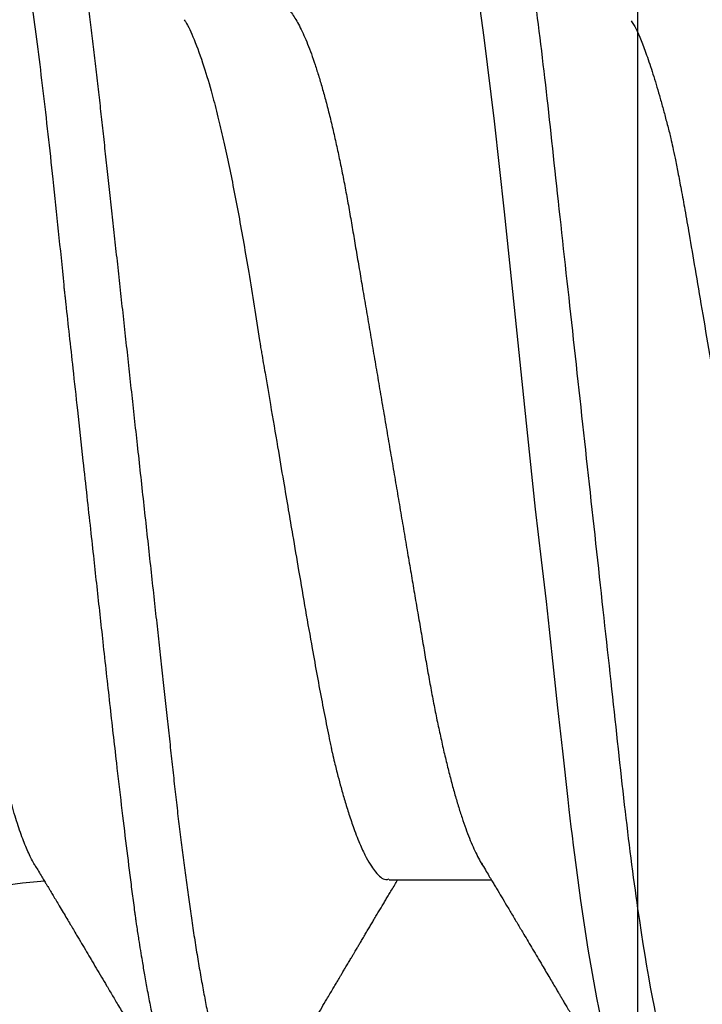
# Model space of a CAD drawing. Units: inches. Extents: x 0 to 342, y 0 to 43.
# Drawn here: x 5 to 5, y 27 to 27 of the extents above; entities that cross this region are included whole.
import ezdxf

# ---------------------------------------------------------------- set-up
doc = ezdxf.new("R2010")
doc.units = ezdxf.units.IN
doc.header["$LTSCALE"] = 0.25
doc.header["$MEASUREMENT"] = 0
doc.layers.add('Arcadia-Profile', color=6, linetype='Continuous')

# ---------------------------------------------------------------- blocks, each defined once
blk = doc.blocks.new('*U53')
at = {"layer": 'Arcadia-Profile'}
blk.add_line((0.2385705771026672, -0.06957012385288985), (0.2548119908078448, -0.06957012385288985), dxfattribs=at)
at = {"layer": 'Arcadia-Profile', "flags": 128}
blk.add_lwpolyline([(0.25196899106394, 0.07601822206005115), (0.2536210070299632, 0.06407357426563509), (0.2552499874280603, 0.05077086836831102), (0.2568559505913548, 0.0363920586194979), (0.2584388873532859, 0.02124191025779032), (0.2600344189701005, 0.005432909018416421), (0.2617706114662717, -0.01077149412360212), (0.2622264737139783, -0.01479888345053126), (0.2626910625278072, -0.01880540166376399), (0.2631643779077582, -0.02278539643259103), (0.2634777826301473, -0.02538627292449247), (0.2639786985254275, -0.02985476060673342), (0.2646715072097834, -0.03628031824026712), (0.2653139364745947, -0.04226774633844954), (0.2660633395068892, -0.04916498312078632), (0.266919716306667, -0.0568303731360511), (0.2671019750400774, -0.05841745318357683), (0.2672596123904984, -0.05976057895852938), (0.2674258846414332, -0.06114926254191344), (0.2676007734597547, -0.0625813039590768), (0.267784306345149, -0.06405434740382754), (0.2679764557979354, -0.0655658720718777), (0.2689586436481584, -0.07284224698591091), (0.2701191211108593, -0.08054505948667323), (0.2714578881860312, -0.0882754954191669), (0.2729617175260763, -0.09547841409620572)], dxfattribs=at)
at = {"layer": 'Arcadia-Profile'}
blk.add_arc((0.1899965696702548, -0.1579715739319583), 0.08840144910868647, 93.92688213721708, 106.084355504343, dxfattribs=at)
for points, knots in [([(0.1719375019100813, 0.1080000006599922), (0.1721045008154238, 0.107975843938831), (0.1724996182801171, 0.107918689417962), (0.1732224133629074, 0.1073343475113293), (0.1741513753006707, 0.1059757633271814), (0.1752935764064922, 0.1033518470622155), (0.1766467789220876, 0.098957600962716), (0.1780583424400746, 0.09288601106856786), (0.1793291882150694, 0.08620726987150151), (0.1803588609837661, 0.08007410492126654), (0.1812205748695028, 0.07440349927148704), (0.1823227731549277, 0.06653944803038714), (0.1836754179443325, 0.05579050528923934), (0.1853193484938629, 0.0411603244750105), (0.1864259212327379, 0.030336938274242), (0.1870299599892391, 0.0242310764163931), (0.18710181645584, 0.02356959134296988), (0.1871893445124435, 0.02276418596028762), (0.1874376270884248, 0.02050319428560643), (0.1878507279045891, 0.01675670445871935), (0.1884687300131347, 0.01113342703459308), (0.1891975378272228, 0.004479101617667514), (0.1899407021980419, -0.002310869409515526), (0.1906305538191635, -0.008610371047080179), (0.1912006800459167, -0.01382163629306143), (0.1917229024622173, -0.01859077821658461), (0.1923790189325061, -0.02457194201722102), (0.1932229233509197, -0.0322758747129539), (0.1942579306796546, -0.04165266140799906), (0.1955000162464273, -0.0526303347170396), (0.1966299412881263, -0.06219423788842571), (0.1975237489072299, -0.06932153894839166), (0.1979663551562805, -0.07272594066266169), (0.1981865555937592, -0.0743863294248106), (0.198296380436922, -0.07520586562773657), (0.19835121486323, -0.075612950302832), (0.1983786261966873, -0.0758158097852264), (0.198392314790679, -0.07591707462592101), (0.1983991669273291, -0.0759676634028712), (0.1984025892175261, -0.07599294637720488), (0.1984042996991171, -0.07600558527403356), (0.1984051559284552, -0.07601190649642087), (0.1984055831930185, -0.07601505679688847), (0.1984057972309898, -0.07601664769687), (0.1984059041727644, -0.076017429972707), (0.1984059652827597, -0.07601788302297363), (0.1984408332736223, -0.07627581496951263), (0.198590668059957, -0.07728823099314353), (0.1989255028111092, -0.07946439530220184), (0.1993528250768932, -0.08208712908674576), (0.1998118331390266, -0.08476637335511317), (0.2002530608138713, -0.08722311713897613), (0.2007542831076314, -0.08986015075313736), (0.2013154123061867, -0.09261610310227786), (0.2019959502021678, -0.09568514341504875), (0.2027479099226994, -0.09870455066743622), (0.203521496385564, -0.1013845066767201), (0.2042135344250937, -0.1034207074370221), (0.2048247850614793, -0.1049350865499039), (0.2057463548808478, -0.1067858562309767), (0.2066317270874602, -0.1081137092829354), (0.2073375097858658, -0.1078226508115767), (0.2075080533280449, -0.1077523201803512)], [0, 0, 0, 0, 0.01515905261107979, 0.03586614189203469, 0.06211989408246051, 0.09391842579294973, 0.1312593903862679, 0.1741400274973182, 0.2099484755099715, 0.235195245697302, 0.2583808235339909, 0.2815631618886505, 0.3278879404747298, 0.3742002990871141, 0.4260442438004353, 0.4279263839308579, 0.4296131557886982, 0.4320452438717746, 0.4352226659528504, 0.450059848417548, 0.465728158480045, 0.4854035639336879, 0.5090853001151057, 0.5257624910882404, 0.5412141837199839, 0.5554403217489153, 0.5684408709583202, 0.5951432199683964, 0.625822076453878, 0.6564954713781134, 0.7024735386274165, 0.7254730199311696, 0.7369735493104591, 0.7427237712949122, 0.7455988372730022, 0.747036367506943, 0.7477551243224639, 0.7481145060230491, 0.7482941966324457, 0.7483840316364486, 0.748428953845079, 0.748451410154535, 0.7484626477693233, 0.7484682619251181, 0.7484710689386617, 0.7484724724776104, 0.7484738760165591, 0.751674409462891, 0.7611568393548902, 0.7762566877474298, 0.7866075641956043, 0.7985563392654708, 0.8121029415087794, 0.8272472927704643, 0.8439892972298753, 0.8670891993423759, 0.8881416499214301, 0.907146439615559, 0.9241034153169001, 0.9390124130942493, 0.9852631140953684, 1, 1, 1, 1]), ([(0.1808125021552875, 0.1080000006599922), (0.1809479898421138, 0.1079838516602787), (0.181220322644231, 0.1079513918667252), (0.181641822265318, 0.1076870857076355), (0.1820746358375001, 0.1072599710519389), (0.1825188176140173, 0.1066509854271822), (0.1829732456930433, 0.1058616574594091), (0.1834281287915687, 0.1049076645698901), (0.183881951021533, 0.1038004050663281), (0.1843333393892266, 0.1025512361230461), (0.1847902143669522, 0.1011392584071689), (0.1852515918748896, 0.09956595477994368), (0.1857164063877832, 0.097833646515046), (0.1861835868276849, 0.09594542496708813), (0.1866520633473172, 0.09390509978288497), (0.1871207041462384, 0.0917172549330112), (0.1875884360835158, 0.08938714042979834), (0.1880513849879293, 0.08693527383546451), (0.1885085414662697, 0.08437091663151852), (0.1889589530381794, 0.08170348472038436), (0.1894044125533334, 0.07892463576923481), (0.189855591005065, 0.07596576798779564), (0.190311033003006, 0.07282519369821694), (0.1907691142718164, 0.06950282823344045), (0.1912172511622643, 0.06608922934554817), (0.1916545312753009, 0.06259509281733466), (0.1920801097566525, 0.05903113342152322), (0.1924860482018964, 0.05547194538945588), (0.19287439464442, 0.05191044608220841), (0.1932665552080337, 0.04833578457936083), (0.1936688533135857, 0.04466289594818207), (0.1940816559119156, 0.0408956559803717), (0.1945040606937756, 0.03704041513341627), (0.1949353575751616, 0.03310410988230972), (0.1953747031228446, 0.02909426918286107), (0.195821234470781, 0.02501892052466426), (0.1962740020232019, 0.02088658731725257), (0.1967292970888863, 0.01673120878615597), (0.1971860306780311, 0.01256273109690964), (0.1976431233102929, 0.008390973945644031), (0.1981022898997562, 0.004200242698056744), (0.1985747552077513, -0.0001118205497472324), (0.1990594480020071, -0.004535515414242131), (0.1995550869878393, -0.00905903742516534), (0.2000480988543405, -0.01355870401813997), (0.2005372254120452, -0.01802283902543289), (0.2010212156405906, -0.02244007090297018), (0.2014898371401941, -0.02671709244298404), (0.2019423839625283, -0.03084734178712933), (0.2023783317850878, -0.0348261499924134), (0.2028058565488315, -0.03872807729350969), (0.2032241749049248, -0.04254585457074578), (0.203632463426084, -0.04627278778006483), (0.204030425132288, -0.04990277242253915), (0.2044170024213976, -0.05343869542057211), (0.2047991367412436, -0.05689746113617122), (0.2051939023336722, -0.06029368706635241), (0.205596220727287, -0.06361366838201787), (0.2060063167361932, -0.06685025817966972), (0.2064230610349842, -0.06999648045038276), (0.2068482350182457, -0.0730631393762633), (0.2072926363727667, -0.07612184101090458), (0.207755978782215, -0.0791544934376982), (0.2082377143107514, -0.08214128791511266), (0.2087250437809374, -0.0849967940265608), (0.2092167381126266, -0.08771212727144073), (0.2097115370041394, -0.09027902968352075), (0.2101986750920304, -0.09264404417625771), (0.2106768513531705, -0.09481118423759893), (0.2111448864059611, -0.096785865358473), (0.2116111799360425, -0.09860667608144214), (0.2120746283550048, -0.1002701399134982), (0.2125341779123708, -0.1017734901090344), (0.2129887749279114, -0.1031147765554654), (0.2134374838995186, -0.1042928060953727), (0.2138792758901484, -0.1053071336587306), (0.2143133288576564, -0.1061581395970261), (0.2147362331825367, -0.1068427998741677), (0.2151474420704993, -0.1073661651942373), (0.2155462501221184, -0.1077338430718453), (0.215935280091017, -0.1079518408616358), (0.2163225196355754, -0.1080259881777761), (0.2167203477760253, -0.1079433596396502), (0.2171417541713687, -0.1076908867048632), (0.2175748920273755, -0.1072528185853741), (0.2179303800291628, -0.1067899784397763), (0.2181435262374887, -0.1064097992952329), (0.2182060625691484, -0.1062982561002594)], [0, 0, 0, 0, 0.01186438242919328, 0.02384763212066915, 0.0359417853192389, 0.0481383573635313, 0.06042836931534833, 0.07280238072268784, 0.08453745340265088, 0.09632985807504067, 0.1081707057961357, 0.1200509315171004, 0.1319612676214712, 0.1438922688676832, 0.155834421427716, 0.1677781458214359, 0.1797138697738487, 0.1916320526904356, 0.2033111891057892, 0.2149554345858005, 0.2265561026223427, 0.2381047235081683, 0.250507896900963, 0.2628307515744716, 0.2750636816390606, 0.287197525998981, 0.2992236087832666, 0.311133780251999, 0.3222907693640482, 0.333538357851583, 0.3448880961336521, 0.3563330758770604, 0.3678660139837369, 0.3794792398502637, 0.3911647306504644, 0.4029141201960177, 0.414718756740074, 0.4265697261239159, 0.4382453594538367, 0.4499480597144492, 0.4616688694867547, 0.4733987564433653, 0.4860653392205969, 0.4987204941872446, 0.5113528521611792, 0.5239511717892175, 0.5365044049059029, 0.5490017343965023, 0.5607243630662189, 0.5723794263794267, 0.583958689616146, 0.5954542819313037, 0.606858697138973, 0.6181648199193571, 0.6293659204854506, 0.6405341373397571, 0.651806415398259, 0.6631792539571958, 0.6744401486318997, 0.6857842996152518, 0.69720438262185, 0.7086927236191952, 0.7211661870248027, 0.7336995705566849, 0.7462821578626565, 0.7589029901848335, 0.7715508697358795, 0.7842144669767287, 0.7961586952120007, 0.8080971698039829, 0.8200203460279366, 0.8319187254233197, 0.8437829530594476, 0.8556038243936805, 0.8673723635083802, 0.8790798095948338, 0.8907177195962863, 0.9022779367182016, 0.9135485923134917, 0.9247297607623203, 0.9358147816045612, 0.9467973775665927, 0.9586617575658286, 0.9706450084976169, 0.9827391629601014, 0.9949357324330571, 1, 1, 1, 1]), ([(0.2518125044890684, 0.1080000032851784), (0.2530935004402259, 0.1080000032352291), (0.2545867047769939, 0.1053715298186986), (0.2577150701532069, 0.09442328007985212), (0.2593415059036559, 0.08611489078196444), (0.2615952395019168, 0.0709698880995826), (0.2623157537770844, 0.06549326662760313), (0.2636619107654141, 0.05407080311770196), (0.2642882680455898, 0.04813669775600138), (0.266396550585533, 0.02889490781398019), (0.2679771389130536, 0.01446925659942), (0.2711478711160247, -0.01446925702771251), (0.2727284594415451, -0.02889490822399265), (0.2748367419765074, -0.0481366981205551), (0.2754630992547362, -0.05407080346504367), (0.2768092562467608, -0.0654932669564734), (0.2775297705235182, -0.07096988841529894), (0.2797835041253514, -0.08611489104712033), (0.2814099398764895, -0.0944232802959366), (0.2845383052502122, -0.1053715299266842), (0.2860315095838502, -0.1080000032851784), (0.287312505531002, -0.1080000032851784)], [0, 0, 0, 0, 0.1250000000000001, 0.1250000000000001, 0.2500000000000001, 0.2500000000000001, 0.3125000000000001, 0.3125000000000001, 0.3750000000000002, 0.3750000000000002, 0.5000000000000001, 0.5000000000000001, 0.625, 0.625, 0.6875000000000001, 0.6875000000000001, 0.7500000000000001, 0.7500000000000001, 0.875, 0.875, 1, 1, 1, 1]), ([(0.1824089366783674, -0.06722375463697405), (0.1823915444341271, -0.06719670438447034), (0.1822194681207137, -0.06692907315393137), (0.1818894240604223, -0.06630484544044846), (0.1814187440316637, -0.0653456385069826), (0.1809451809951668, -0.06425415619890629), (0.1804666962302477, -0.06303918182507084), (0.1799851063704008, -0.06169774256335403), (0.1795002169920146, -0.06022727424636232), (0.1790163247229763, -0.05863820425703237), (0.1785388075157712, -0.05694854373173364), (0.1780696193204712, -0.05516835727375602), (0.1776083224013014, -0.05329996088795097), (0.1771513468980359, -0.0513285981087539), (0.176696169150901, -0.04924182031301916), (0.176244822987794, -0.04704503424589435), (0.1757970910409483, -0.04473425821375132), (0.1753572777044017, -0.04232842568526562), (0.1749317663043044, -0.03986720461971638), (0.1745240136727517, -0.03736448726015196), (0.1741309513075588, -0.03482325476393289), (0.1737338792424907, -0.03221302789146341), (0.173324720096927, -0.02952048949204888), (0.1729066423173364, -0.02675429425705866), (0.172478929634643, -0.02391162079462328), (0.1720454178125301, -0.02101598437135488), (0.171609479463676, -0.01808939227460149), (0.1711730524148134, -0.01514437852746475), (0.1707360341492858, -0.01217997875047638), (0.1702966627570177, -0.009183518765890852), (0.1698526058445893, -0.006138535579113924), (0.1694056720035775, -0.00305648179741036), (0.168955625753803, 6.493762575487949e-05), (0.1685064510972119, 0.003198721486734168), (0.1680625911870077, 0.006313822958763371), (0.1676258557653529, 0.009397244819477901), (0.1671958435617071, 0.01245103025482885), (0.1667697423847141, 0.01549510600422543), (0.1663451940877785, 0.01854619737707885), (0.1659240481581001, 0.02159112903710358), (0.1655061331033814, 0.02463111250612604), (0.165095236484337, 0.02763804271335646), (0.1646977256975433, 0.03056528673158487), (0.1643144045668574, 0.03340200671490789), (0.1639461877342558, 0.03615203902874731), (0.1635820751595443, 0.03884999097177433), (0.1632080975204353, 0.04150977339994588), (0.1628241780665221, 0.04411945731063804), (0.1624317416150838, 0.04667892555296094), (0.1620336806062177, 0.04916557147984468), (0.1616319478278427, 0.0515684900481328), (0.1612282259891522, 0.05387865971409989), (0.1608224120523509, 0.0560982894668558), (0.1604141835288253, 0.05822889675956722), (0.1600014094468616, 0.06028070007936526), (0.1595857565099621, 0.06224278178212161), (0.15916700279503, 0.06411383220740907), (0.158748815020628, 0.0658757688286058), (0.1583345707006885, 0.06751437010581673), (0.1579259527331551, 0.06902480996657845), (0.1575226213090826, 0.07041058139638023), (0.1571226815540729, 0.07167753474832983), (0.1567239210701032, 0.07283104445086463), (0.1563280517660033, 0.07386244436848388), (0.1559348891252288, 0.07476895526766425), (0.1555479900843846, 0.07553982926453218), (0.1552048540911564, 0.07611106088968933), (0.1549043174911482, 0.07652384747633745), (0.1546441435069443, 0.07681432041227731), (0.1543878957237865, 0.07703810965224944), (0.1542210530612831, 0.07712579369602635), (0.1541375917863803, 0.07716965671027198)], [0, 0, 0, 0, 0.001608703928337629, 0.01591628070203345, 0.03022384721319272, 0.04462938124356715, 0.05903492671309318, 0.07374908693855235, 0.0884632420235686, 0.1032840431563235, 0.1181048180900752, 0.1325139045077576, 0.1469229983027882, 0.1614329271306234, 0.1759428392637399, 0.1907727788555334, 0.2056027041351083, 0.2205441789869915, 0.23548565286153, 0.2497861571162575, 0.2640867537117413, 0.2784851607564007, 0.2928835620474767, 0.3075842233658463, 0.322284882358544, 0.3370884330773325, 0.3518919887074196, 0.3664366886594875, 0.3809814086794434, 0.3956250450081795, 0.4102686850577824, 0.425223883644161, 0.4401790807574077, 0.4552418660679676, 0.4703046471912489, 0.4850016750138165, 0.4996986957523843, 0.5144983861599907, 0.5292980632106308, 0.5444230994076042, 0.5595481258739662, 0.5747863558014937, 0.5900245675174106, 0.6046367428464244, 0.6192488977581767, 0.6339609889870336, 0.6486732022363132, 0.6636881086776631, 0.6787030172277255, 0.6938199006286463, 0.7089367806694719, 0.7239345847446734, 0.7389323866294204, 0.7540311703858482, 0.7691299858249098, 0.784546599735493, 0.7999631996755489, 0.8154894921526434, 0.8310157768565156, 0.8462488048282643, 0.8614818313750748, 0.8768210565994784, 0.8921602817063787, 0.9078356699769842, 0.9235110435481841, 0.93930318888145, 0.9550953163955822, 0.9662947963979599, 0.977504883706768, 0.9887470563178395, 1, 1, 1, 1]), ([(0.2207500032587113, 0.06957012385288985), (0.2209129752586545, 0.06955510265651865), (0.2212409031205738, 0.06952487741039581), (0.2217512341587771, 0.06927867543887478), (0.2222773875221975, 0.06888015393544), (0.2228191646720994, 0.06831134330140154), (0.2233712589922128, 0.06757829302700236), (0.223931788754351, 0.0666823260390248), (0.224498702822288, 0.06562725680317749), (0.2250734285928111, 0.0644089930258942), (0.2256578831241409, 0.06302067901819042), (0.2262500949236692, 0.06146235055032578), (0.2268478416303417, 0.05973550534373073), (0.2274448900233921, 0.05785703923597429), (0.2280389895298818, 0.05583458093497162), (0.2286278660771899, 0.05367680021478227), (0.2292093759084217, 0.0513933044296695), (0.2297810078624494, 0.04899619054903548), (0.2303408231931421, 0.0464967540551231), (0.2308870629610276, 0.04390672617705471), (0.2314183900916866, 0.0412360095645794), (0.2319334812971707, 0.03849654800150004), (0.2324285397150341, 0.03571112347909944), (0.2329084208030228, 0.0328695749628336), (0.2334040910431874, 0.0299608863806462), (0.2339150347477599, 0.02695543941284839), (0.2344452757332256, 0.02383851477449417), (0.2349931974497146, 0.02061706846683586), (0.2355574845206938, 0.0172995494449002), (0.2361326189548514, 0.01391828917371596), (0.2367165751043725, 0.01048505855220538), (0.2373072763862467, 0.00701227676445848), (0.2379024901849096, 0.00351284198424695), (0.238499569783631, 2.553948767580749e-06), (0.2390962137144452, -0.003505188451371044), (0.2396901505855578, -0.006997054749129372), (0.2402795786998499, -0.01046244548205966), (0.2408623297564603, -0.01388853447768756), (0.2414329282423413, -0.01724310560136422), (0.2419895516086523, -0.02051560933357877), (0.2425306120258686, -0.02369673338024558), (0.2430579875446544, -0.02679678027209009), (0.243573178601844, -0.02982724073697485), (0.2440762929035891, -0.03277934337159882), (0.2445632213021938, -0.03566354426550111), (0.2450620748550154, -0.0384724347333969), (0.2455781978690155, -0.0412183611363095), (0.2461105861158011, -0.04389532574195343), (0.2466579750540099, -0.04649129884485159), (0.2472181756459051, -0.04899262619238565), (0.2477893749849258, -0.05138808055489763), (0.2483695941868795, -0.05366699016459142), (0.248957149733668, -0.05582077291558241), (0.249549919537607, -0.05783989151450664), (0.2501421006399625, -0.05970451943996347), (0.2507314573126891, -0.06141037940674776), (0.2513157932473149, -0.06295383121825049), (0.2518966023713531, -0.06434240395781732), (0.2524753188200428, -0.0655720857054245), (0.2529825717888592, -0.06653774736830753), (0.2532945993913494, -0.06702404821565233), (0.2534162535557307, -0.06721364850341338)], [0, 0, 0, 0, 0.01639006581160723, 0.03297964828446281, 0.04975236954318731, 0.0666905757719682, 0.08377536359185002, 0.1006784370578892, 0.1176837106340603, 0.1347705026328227, 0.1519174736087255, 0.1694537409828683, 0.1870064760259023, 0.2045520409571563, 0.2220668707763795, 0.2395276354397206, 0.2569114806627123, 0.274196164707278, 0.2913229790889412, 0.3083093969196871, 0.3251361374516314, 0.3417851805172259, 0.3582396926829031, 0.3742917971475241, 0.3905200456230459, 0.4069306482590583, 0.4235072944528473, 0.4405751836484825, 0.4577780429753617, 0.4750950903407256, 0.4925046267173555, 0.509984213685266, 0.5275108270974732, 0.545061062034255, 0.5625730303977347, 0.5800615366919712, 0.5975033141293652, 0.6148754984663728, 0.6321557887740825, 0.6490172403035877, 0.6657496646281367, 0.682334473076113, 0.6987541137220082, 0.7153215441438509, 0.7317037120303482, 0.748192201670854, 0.7648762089339302, 0.7817388111958143, 0.7987618587771329, 0.8159259747013458, 0.8331728483101196, 0.8505184839438875, 0.8679408050378491, 0.8854171113554126, 0.9029242231858339, 0.9201260929099792, 0.9373128552366436, 0.9544623702763846, 0.9715528122228411, 0.9889089335994575, 1, 1, 1, 1]), ([(0.2060914438164154, 0.06685902633925123), (0.2061579018110962, 0.06676315778464881), (0.2066706829927156, 0.06602344857516274), (0.2077101083719803, 0.06369201917611322), (0.2091205224153008, 0.05984707657677069), (0.2103916557012209, 0.05553005954053125), (0.2114212655109107, 0.05158200222204856), (0.2122829834608702, 0.04792857512059046), (0.2133852151362081, 0.04286346855920486), (0.2147368596309711, 0.03593993343707291), (0.2163845196072529, 0.02651646053982271), (0.2174862131472999, 0.01950831082704996), (0.218115597585907, 0.01546536527315112), (0.2182268694478573, 0.01481348795048953), (0.2184885912156922, 0.01327120446820507), (0.2190042381514985, 0.01026475179202757), (0.2198518015069233, 0.005288978762097329), (0.2208278271876889, -0.0004579950447207715), (0.2217774812565114, -0.006043060020998414), (0.2225680473688296, -0.01069857856076295), (0.2233747974799449, -0.01543650552703957), (0.2242852258437491, -0.02078980257254459), (0.2253203257936214, -0.02683058290659224), (0.2265623342146448, -0.03390165802153389), (0.2276923113340263, -0.04006265922144969), (0.2285862083845025, -0.04465451185340852), (0.2290288567773828, -0.04684765625858045), (0.2292490631425359, -0.047917267856179), (0.2293588788777843, -0.04844519682967752), (0.2294137281839461, -0.0487074276401076), (0.2294411200185813, -0.04883810408149492), (0.2294548247201629, -0.04890333260501079), (0.2294616676699377, -0.04893592409811154), (0.229465089373722, -0.04895221002966865), (0.2294668008652998, -0.0489603516045034), (0.2294676565451255, -0.04896441806122498), (0.2294680843436474, -0.04896645767432872), (0.22946829779716, -0.04896747200344054), (0.22946842060324, -0.04896805352351086), (0.229503182533243, -0.04913537273697122), (0.2296534599093398, -0.04978554212911179), (0.2299879062624672, -0.05118940666517924), (0.230450078579441, -0.05301498266382909), (0.2309899579922678, -0.05503359041548617), (0.2315697103125984, -0.05707064154133645), (0.232242990101259, -0.05925936707364388), (0.2330772482506802, -0.06170944551469626), (0.2339978422541726, -0.0640514459383783), (0.2349264335656134, -0.06600518599487915), (0.2357291785937043, -0.06737860377952565), (0.2367620776533776, -0.06874709376249166), (0.2376941279851419, -0.06964293463618931), (0.2384000220831801, -0.06945579188167139), (0.2385705771026672, -0.06941057527448846)], [0, 0, 0, 0, 0.006100873226095267, 0.04707353865866404, 0.09413137740189202, 0.1334317113536889, 0.1611375455183446, 0.1865758484707334, 0.2120057792182977, 0.2628079871144067, 0.3135778629961994, 0.3703902403921038, 0.3729786909623276, 0.3759910389089777, 0.3804579572630193, 0.396741041649355, 0.4220456387505723, 0.4559677921264836, 0.4833159900398076, 0.5063001859726641, 0.5266486416858199, 0.5559491001388354, 0.589596985546375, 0.6232307007747883, 0.6736313378545958, 0.6988362410355274, 0.7114378642634749, 0.7177382177449195, 0.7208882754960212, 0.7224632499058923, 0.7232507142950148, 0.7236444498612933, 0.7238413292428666, 0.7239397686860349, 0.7239889724473785, 0.7240135743280504, 0.7240258832498325, 0.7240320376478564, 0.7240351069363449, 0.7240381922346123, 0.7275474535016023, 0.737950966560954, 0.7545214993297836, 0.7689952842632864, 0.7862098333083086, 0.8061648524790915, 0.8288600757834669, 0.8601930371495322, 0.8880143401273464, 0.9123233821133848, 0.9331197303101196, 0.9838406841311959, 0.9999999999999999, 0.9999999999999999, 0.9999999999999999, 0.9999999999999999]), ([(0.276973041308942, 0.06671692630981374), (0.2772205923666995, 0.06632825448492818), (0.2780119916054709, 0.06508570440604222), (0.2790092708791221, 0.06247436190606903), (0.2799228049960192, 0.05983353626170063), (0.2804274332022452, 0.05827370427391321), (0.2809373620030655, 0.05661239783135885), (0.2814524754854606, 0.05484885665321615), (0.2819737836991756, 0.05298736770309587), (0.2824973544427039, 0.05103051292221439), (0.2829381886645734, 0.04936128055663058), (0.2832918006850935, 0.04790420037983489), (0.2835899127996733, 0.0465598492857886), (0.2839634189164979, 0.04478962131945474), (0.2844092024540785, 0.04256067199111646), (0.2849279658478636, 0.03983667485526565), (0.2855204381199314, 0.03657936810951901), (0.2862423755860064, 0.03239743216853652), (0.2871272285420439, 0.02717888760330389), (0.2882087682361067, 0.02082379988626037), (0.2895585029092409, 0.01289894746992282), (0.2911273891987349, 0.00356342814980648), (0.2928581831920773, -0.006844296298099017), (0.2945862884666788, -0.01710113444445005), (0.2963085197640503, -0.02683586792060089), (0.2976721675921077, -0.03438796393307131), (0.2985388417226567, -0.03926519045437837), (0.2989579130650828, -0.04161400948155469), (0.299163562992975, -0.04276476419074582), (0.2992654467264515, -0.04333408302207031), (0.2993161500191057, -0.04361721953681963), (0.2993414205667708, -0.04375839477798182), (0.2993540613827328, -0.04382889337727169), (0.2993603823682527, -0.04386411385040523), (0.2993635175307539, -0.04388171991213063), (0.2993650995378232, -0.0438905179237401), (0.2993658955761163, -0.04389492188486743), (0.2993662841579159, -0.0438971165897617), (0.2993664684502892, -0.04389822129414567), (0.299435701835387, -0.04424853429915432), (0.2996079282315964, -0.04516129372923317), (0.2999665000289298, -0.04681102695056394), (0.3004624328346637, -0.04901701516739587), (0.3011084411851765, -0.05169733623443529), (0.3018995201709185, -0.05474396311137664), (0.3030025424831351, -0.05858133770602914), (0.304306880813904, -0.06244589312520876), (0.3056953082336875, -0.06567013926305876), (0.3070569492430977, -0.06798707749195954), (0.3083284992655493, -0.06934156678697301), (0.3091464744763464, -0.06950115106833632), (0.3095000057107669, -0.06957012385288985)], [0, 0, 0, 0, 0.02354795956363672, 0.07528078224348517, 0.09008358754545405, 0.1048908445868654, 0.1197026438107221, 0.1345189924847339, 0.1493399637556241, 0.1641655925562597, 0.1789959253150101, 0.1856229481616622, 0.1948364245805745, 0.2066366431791702, 0.2210236499286601, 0.2379973587704143, 0.2575575838059546, 0.2797041068723354, 0.3105657893391138, 0.3445298936509547, 0.3815968109931721, 0.433716650386154, 0.4858368332817236, 0.537957375717325, 0.5900782845210734, 0.6400077287990505, 0.6649486595559883, 0.6774117166056312, 0.6836412112747333, 0.6867554389187336, 0.6883123948830954, 0.6890908449142947, 0.6894800768839376, 0.6896746842950372, 0.6897719768407375, 0.6898206293716513, 0.6898449556371083, 0.6898571109505501, 0.6898631902414576, 0.6898662434166044, 0.6966599441306027, 0.7076633168825754, 0.7228785802681356, 0.7423053349255625, 0.7659430259648853, 0.7937907994218389, 0.8403846233466701, 0.8820920047272447, 0.9189111407726319, 0.9649531622451004, 1, 1, 1, 1]), ([(0.253206284308261, -0.06689210845809068), (0.2534226847158365, -0.06725262035327217), (0.2538255194766137, -0.06792372224572985), (0.2543842013091613, -0.0688557669970673), (0.2548535969641144, -0.0696394920434309), (0.2552593772832488, -0.07031747242157271), (0.2557685440048516, -0.07116875245363019), (0.2564199708300094, -0.07225882829632324), (0.2572541991598243, -0.0736565054516487), (0.258133286485652, -0.07513119209451613), (0.2590470848145081, -0.07666599593700729), (0.2598813957039567, -0.07806898056292155), (0.2606475413565086, -0.07935853347871369), (0.2613638687432562, -0.08056530748412172), (0.2621091202193853, -0.0818217616883321), (0.2628161573665206, -0.08301482805833471), (0.2634649308635133, -0.08411033641832821), (0.2640418929079402, -0.08508517331541299), (0.2645777006104169, -0.08599093621648102), (0.2650392166125854, -0.0867715406411409), (0.2654165524512067, -0.08740996626520348), (0.2657350794395654, -0.087949062893101), (0.2660466676074105, -0.0884765596078263), (0.2663908853475725, -0.08905945620038791), (0.2667923533788183, -0.08973951552039017), (0.2672606763417384, -0.09053307078756445), (0.2677373082464172, -0.09134109823021719), (0.2682110281568093, -0.09214446636943663), (0.2686493955813276, -0.09288812739801422), (0.2690724692934907, -0.09360609641812401), (0.2694465298209359, -0.09424105980223851), (0.2697574692218669, -0.09476903318155916), (0.2700319230921728, -0.09523513701312103), (0.2703072851373491, -0.09570286457215316), (0.2706634941842427, -0.09630805747495286), (0.2711155729412624, -0.0970763163075552), (0.2716372670561142, -0.09796318834374107), (0.2721559091389985, -0.09884517961883299), (0.2726382172383452, -0.09966567046994834), (0.2730816579369417, -0.1004202144585729), (0.2735054846948692, -0.1011415888021996), (0.2739537136694246, -0.1019046875968281), (0.274470071017813, -0.102783995621341), (0.2750792514151961, -0.103821737239556), (0.2757812774968684, -0.1050180363811299), (0.2762801073447498, -0.1058684866949542), (0.2765450270737126, -0.1063201458480534)], [0, 0, 0, 0, 0.02753155240582207, 0.05125067208264049, 0.07114995416576093, 0.08734651760027498, 0.1029855411893145, 0.1360975904289128, 0.170493740435528, 0.2095613310828487, 0.2485083992560287, 0.2874493594948132, 0.3164386672854392, 0.3467217488465401, 0.3793361019991102, 0.4120889397375219, 0.4375260683743548, 0.4627006409519421, 0.4862593827558749, 0.5064323781614558, 0.5220777911438881, 0.534817763438026, 0.547431927497151, 0.5621917874199648, 0.5791415488419351, 0.5991399349500939, 0.6225242491051327, 0.6405665952485408, 0.6602055274296997, 0.6790468518676845, 0.6951320161613074, 0.7084595086778952, 0.719167061140001, 0.7305486891093879, 0.7439976293768686, 0.7651471168202695, 0.7889142267574311, 0.8113686631995384, 0.8321417370055113, 0.8512319175747978, 0.8686741379069071, 0.8869237574171664, 0.9091784625298438, 0.9354408594017023, 0.9657137797547259, 1, 1, 1, 1]), ([(0.1824062646258202, -0.06722535878515812), (0.1825548740307212, -0.06747294130536297), (0.1828854095804004, -0.06802361186662997), (0.1833639633411828, -0.06882201901912888), (0.1838087417972751, -0.06956458078418537), (0.1841535834637504, -0.07014070621462176), (0.1844219885888503, -0.07058934845311926), (0.1846498579880098, -0.07097036075947294), (0.1849383032139809, -0.07145284674658514), (0.1853098413843774, -0.07207462980116697), (0.1857789227696856, -0.07286019900087082), (0.1863079337073579, -0.07374676979444184), (0.1868790456003779, -0.0747046882164839), (0.1874573504744781, -0.07567546397500546), (0.1879985245628752, -0.07658459467675494), (0.1885131962403754, -0.07744979646872396), (0.1891160426754581, -0.07846385393570543), (0.1898128330004063, -0.0796368727421588), (0.1905849215696094, -0.08093786575287476), (0.1913565562842603, -0.08223918492389615), (0.1921520576553846, -0.08358186701921122), (0.192968522426856, -0.08496107223912519), (0.1936733476369099, -0.0861526558385659), (0.1942514103562729, -0.08713050648619802), (0.1947212519063299, -0.08792563059529579), (0.195199321087868, -0.0887350125569788), (0.1957039733007981, -0.08958974505620665), (0.1962542570566921, -0.0905222061740294), (0.1968446622740281, -0.0915231038969373), (0.197512394403411, -0.09265561280613266), (0.1982130504745996, -0.09384462728825982), (0.1989197293430252, -0.09504452553262821), (0.1995397723261014, -0.09609779860448642), (0.2000180035370533, -0.09691050435467163), (0.2003736856301206, -0.09751509878381404), (0.2006659993750013, -0.09801209200754313), (0.2009938425818909, -0.09856957316035553), (0.2013764389453296, -0.09922033270795216), (0.2018013022587208, -0.09994313902974516), (0.2022563359747576, -0.1007175012361556), (0.2027600860058261, -0.1015750128813879), (0.2033314286861589, -0.1025478855271102), (0.2039909062318124, -0.1036712129452377), (0.2047386407522378, -0.1049453507058558), (0.2052663961806935, -0.1058451197977992), (0.2055450205287883, -0.1063201458480534)], [0, 0, 0, 0, 0.01906912845623492, 0.04241336448626479, 0.06146874743489006, 0.07622846797550983, 0.08675301278348281, 0.09599243090035883, 0.1055453855515449, 0.1238740316575503, 0.1438243567533538, 0.1659658965778094, 0.1920498777606591, 0.2174708509020862, 0.2405850796473442, 0.2619164411518535, 0.2839505115762115, 0.3184885759447466, 0.3520146419479333, 0.3838553435271899, 0.4183954343962836, 0.4550737477236272, 0.4896951226393122, 0.5098184894228809, 0.5300868674289351, 0.5506842802692831, 0.5718948497793971, 0.5956349280483184, 0.6221832639717075, 0.648632407417046, 0.6824527834345755, 0.7133202216245087, 0.7405907172853227, 0.7631645642778488, 0.7755924520953439, 0.7869147417037375, 0.8012421430480632, 0.8183012456301898, 0.8367660172446116, 0.856608772440604, 0.8776123783348645, 0.9024409041337802, 0.9311130409128646, 0.9636316690780719, 1, 1, 1, 1]), ([(0.218204834249967, -0.1063204025117623), (0.2184989684151439, -0.1058189377378178), (0.2190570308088198, -0.1048675058226354), (0.2198492092675934, -0.1035176790731707), (0.2205510342982464, -0.1023223027009386), (0.2211598612928718, -0.10128568886218), (0.2216766914074793, -0.1004060316371849), (0.2221024773687592, -0.09968150331089243), (0.2224463724301113, -0.09909650621435206), (0.2227367909280069, -0.09860252047725959), (0.223279974812522, -0.09767882733293076), (0.2240839646269102, -0.09631219078784392), (0.2251734602717406, -0.09446159580836833), (0.2261630238602663, -0.09278207618871592), (0.2270772233403235, -0.09123161063343899), (0.2278920423822015, -0.0898505568164345), (0.2286029474427131, -0.08864646263026188), (0.2291956168919622, -0.08764320699427541), (0.2296505856875264, -0.08687336181689043), (0.2300605012262125, -0.08618005224962033), (0.2303840933746244, -0.08563292507902132), (0.2306520479376744, -0.08518000677890258), (0.2309019356638462, -0.08475769358213725), (0.2311974282810123, -0.08425845795091291), (0.2315445407253272, -0.08367218600194137), (0.231930616886288, -0.08302037259352613), (0.2323144717900867, -0.08237257435393852), (0.2326628661283259, -0.08178485288901172), (0.2329552301731859, -0.08129181608073122), (0.2331995317218798, -0.08087996425257593), (0.2334050250473894, -0.08053360668717646), (0.2336224151062432, -0.08016729817035939), (0.233889339614727, -0.07971762018941098), (0.2342305958748305, -0.07914291606654933), (0.2346119873982033, -0.07850094717929945), (0.2350099378104495, -0.07783137158617803), (0.2354044863398066, -0.07716791125409506), (0.2357919875297831, -0.07651656399142182), (0.2361909443902732, -0.07584634493694109), (0.236598376469729, -0.07516221770027043), (0.2370100022785095, -0.07447148519238711), (0.2374005173476661, -0.07381652641565895), (0.2377727869813384, -0.07319249079672563), (0.2381516192937028, -0.07255782907194996), (0.2385548673016356, -0.07188262925574307), (0.2390052955382345, -0.07112895825021104), (0.2394693173078437, -0.0703530001742414), (0.2397872426224641, -0.0698219959801265), (0.2399380446804944, -0.06957012385288985)], [0, 0, 0, 0, 0.04085196886840709, 0.07750866860225823, 0.1099740663636619, 0.1382512731666365, 0.1619787692678928, 0.1816607741244999, 0.1972994677757269, 0.2096591154664464, 0.2219245612555509, 0.2725928323504582, 0.3210701032996796, 0.3728170181948059, 0.409563840068609, 0.4475430346083135, 0.4854887093086533, 0.5078138082558986, 0.5294171113093249, 0.5483211357764773, 0.5644060409186535, 0.5740807701192701, 0.5852972826550092, 0.59888551389799, 0.6148438890066154, 0.6331705746187389, 0.6521160111024163, 0.667751654760578, 0.6811764751867255, 0.6923914785145951, 0.7013981236675346, 0.7094738674971667, 0.7223208596231533, 0.7381417163077811, 0.7564379842816814, 0.7747885276145521, 0.7928710136678011, 0.8106756076915888, 0.828041401864581, 0.8476750241120662, 0.8666239495815303, 0.8845393747029922, 0.901254309490809, 0.9176804276861642, 0.9364733054389444, 0.9565134497120957, 0.9793729502542707, 1, 1, 1, 1])]:
    blk.add_open_spline(points, degree=3, knots=knots, dxfattribs=at)

msp = doc.modelspace()

# ---------------------------------------------------------------- linework, layer by layer
at = {"layer": 'Arcadia-Profile'}
msp.add_lwpolyline([(13.183, 28.72922558587354), (4.792999999999996, 28.72922558587354, 0.4142135623729562), (4.777999999999999, 28.71422558587354), (4.777999999999995, 28.05614045501473, -0.09864775631653999), (4.776854634853201, 28.05039162095169, -0.1436906496015468), (4.711448560374798, 27.96930195868077, 0.2458228863812063), (4.704999999999995, 27.95697828713637), (4.705000000000002, 27.5214728846107, 0.2458228863811816), (4.71144856037477, 27.50914921306624, -0.1436906496015365), (4.77685463485312, 27.42805955079533, -0.09864775631719284), (4.778000000000002, 27.42231071673233), (4.777999999999999, 27.03922558587354, -0.4142135623728089)], format="xyb", dxfattribs=at)

# ---------------------------------------------------------------- block references
at = {"layer": 'Arcadia-Profile', "lineweight": -3}
msp.add_blockref('*U53', (4.499999999999993, 27.29174208449544), dxfattribs=at)

doc.saveas('drawing.dxf')
